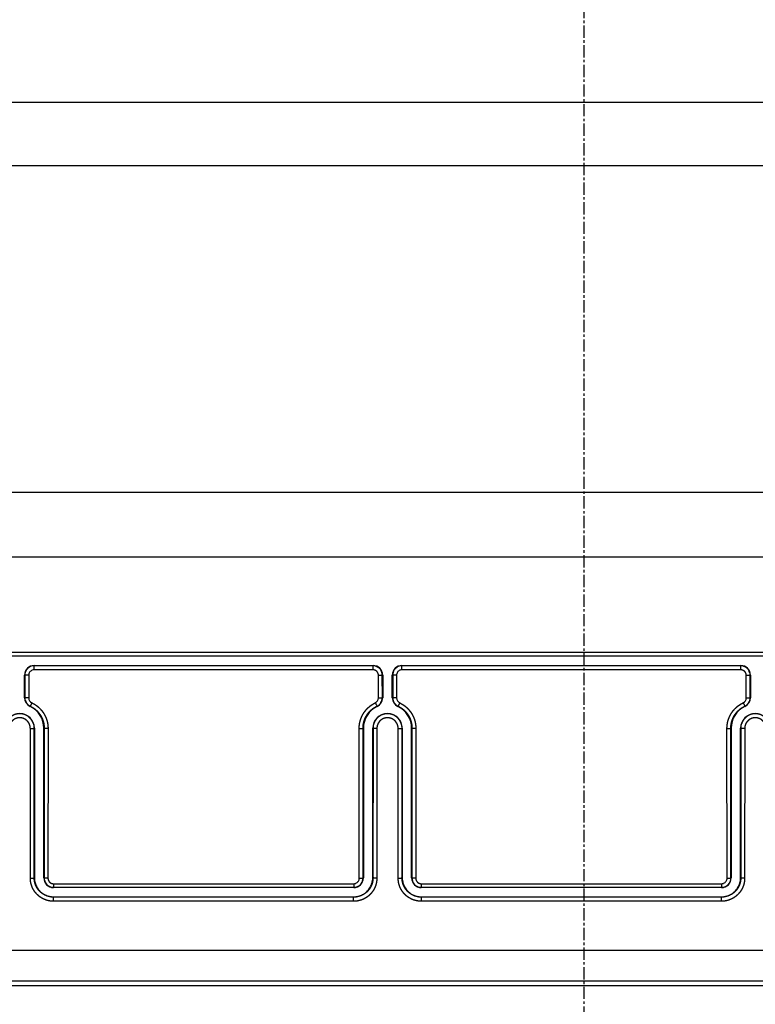
# Model space of a CAD drawing. Extents: x -1745 to 784, y -1500 to 1142.
# Drawn here: x 466 to 504, y -107 to -56 of the extents above; entities that cross this region are included whole.
import ezdxf

# ---------------------------------------------------------------- set-up
doc = ezdxf.new("R2010")
doc.units = 0
doc.header["$LTSCALE"] = 25.4
doc.linetypes.add('CENTER', pattern=[0.04, 0.025, -0.005, 0.005, -0.005])
doc.layers.get('0').update_dxf_attribs({"linetype": 'CONTINUOUS'})
doc.layers.add('CL', color=7, linetype='CENTER')
doc.layers.add('DATA', color=7, linetype='CONTINUOUS')

# ---------------------------------------------------------------- blocks, each defined once
blk = doc.blocks.new('39')
at = {"color": 0, "linetype": 'CONTINUOUS'}
for p, q in [((13614.958, 962.117), (13671.893, 962.117)), ((13669.625, 958.818), (13617.225, 958.818)), ((13617.225, 941.918), (13669.625, 941.918)), ((13671.901, 938.549), (13614.949, 938.549)), ((13607.076, 933.632), (13679.775, 933.632)), ((13607.076, 933.439), (13679.775, 933.439)), ((13625.125, 932.94), (13642.675, 932.94)), ((13625.125, 932.714), (13625.125, 932.922)), ((13642.675, 932.922), (13625.125, 932.922)), ((13642.675, 932.714), (13642.675, 932.94)), ((13644.175, 932.94), (13661.725, 932.94)), ((13644.175, 932.714), (13644.175, 932.922)), ((13661.725, 932.922), (13644.175, 932.922)), ((13661.725, 932.714), (13661.725, 932.94)), ((13624.625, 931.271), (13624.625, 932.44)), ((13624.625, 932.44), (13624.643, 932.44)), ((13624.643, 932.44), (13624.643, 931.271)), ((13624.843, 932.432), (13624.843, 931.263)), ((13642.675, 932.714), (13625.125, 932.714)), ((13642.958, 931.263), (13642.957, 932.432)), ((13643.157, 932.44), (13643.175, 932.44)), ((13643.158, 931.271), (13643.157, 932.44)), ((13643.175, 932.44), (13643.175, 931.271)), ((13643.675, 931.271), (13643.675, 932.44)), ((13643.675, 932.44), (13643.693, 932.44)), ((13643.693, 932.44), (13643.693, 931.271)), ((13643.893, 932.432), (13643.893, 931.263)), ((13661.725, 932.714), (13644.175, 932.714)), ((13662.008, 931.263), (13662.007, 932.432)), ((13662.207, 932.44), (13662.225, 932.44)), ((13662.208, 931.271), (13662.207, 932.44)), ((13662.225, 932.44), (13662.225, 931.271)), ((13624.625, 931.271), (13624.643, 931.271)), ((13643.158, 931.271), (13643.175, 931.271)), ((13643.675, 931.271), (13643.693, 931.271)), ((13662.208, 931.271), (13662.225, 931.271)), ((13624.911, 930.819), (13624.918, 930.835)), ((13642.882, 930.835), (13642.889, 930.819)), ((13643.961, 930.819), (13643.968, 930.835)), ((13661.932, 930.835), (13661.939, 930.819)), ((13625.126, 929.69), (13625.138, 929.69)), ((13625.128, 921.943), (13625.126, 929.69)), ((13625.138, 929.69), (13625.138, 921.953)), ((13625.625, 921.94), (13625.625, 929.69)), ((13625.642, 929.69), (13625.625, 929.69)), ((13642.158, 929.69), (13642.175, 929.69)), ((13642.175, 929.69), (13642.175, 921.94)), ((13642.662, 921.953), (13642.662, 929.69)), ((13642.674, 929.69), (13642.662, 929.69)), ((13642.674, 929.69), (13642.672, 921.943)), ((13644.176, 929.69), (13644.188, 929.69)), ((13644.178, 921.943), (13644.176, 929.69)), ((13644.188, 929.69), (13644.188, 921.953)), ((13644.675, 921.94), (13644.675, 929.69)), ((13644.692, 929.69), (13644.675, 929.69)), ((13661.208, 929.69), (13661.225, 929.69)), ((13661.225, 929.69), (13661.225, 921.94)), ((13661.712, 921.953), (13661.712, 929.69)), ((13661.724, 929.69), (13661.712, 929.69)), ((13661.724, 929.69), (13661.722, 921.943)), ((13624.928, 921.928), (13624.926, 929.68)), ((13625.842, 929.68), (13625.838, 921.925)), ((13641.962, 921.925), (13641.958, 929.68)), ((13642.874, 929.68), (13642.872, 921.928)), ((13643.978, 921.928), (13643.976, 929.68)), ((13644.892, 929.68), (13644.888, 921.925)), ((13661.012, 921.925), (13661.008, 929.68)), ((13661.924, 929.68), (13661.922, 921.928)), ((13625.128, 921.943), (13625.138, 921.953)), ((13625.638, 921.94), (13625.625, 921.94)), ((13626.125, 921.638), (13626.125, 921.453)), ((13626.125, 921.638), (13641.675, 921.638)), ((13641.675, 921.638), (13641.675, 921.453)), ((13642.162, 921.94), (13642.175, 921.94)), ((13642.672, 921.943), (13642.662, 921.953)), ((13644.178, 921.943), (13644.188, 921.953)), ((13644.688, 921.94), (13644.675, 921.94)), ((13645.175, 921.638), (13645.175, 921.453)), ((13645.175, 921.638), (13660.725, 921.638)), ((13660.725, 921.638), (13660.725, 921.453)), ((13661.212, 921.94), (13661.225, 921.94)), ((13661.722, 921.943), (13661.712, 921.953)), ((13626.125, 921.453), (13641.675, 921.453)), ((13645.175, 921.453), (13660.725, 921.453)), ((13626.128, 920.728), (13626.128, 920.943)), ((13641.672, 920.943), (13626.128, 920.943)), ((13641.672, 920.728), (13626.128, 920.728)), ((13641.672, 920.728), (13641.672, 920.943)), ((13645.178, 920.728), (13645.178, 920.943)), ((13660.722, 920.943), (13645.178, 920.943)), ((13660.722, 920.728), (13645.178, 920.728)), ((13660.722, 920.728), (13660.722, 920.943)), ((13593.017, 918.202), (13714.153, 918.202)), ((13593.011, 916.611), (13714.159, 916.611)), ((13714.186, 916.343), (13592.984, 916.343))]:
    blk.add_line(p, q, dxfattribs=at)
at = {"color": 0, "linetype": 'CONTINUOUS', "flags": 128}
for points in [[(13625.125, 932.714), (13625.117, 932.714, 0.09316), (13625.025, 932.696), (13625.02, 932.694, 0.075164), (13624.947, 932.651, 0.074802), (13624.891, 932.589), (13624.89, 932.588, 0.075214), (13624.855, 932.514), (13624.855, 932.513, 0.069503), (13624.843, 932.435), (13624.843, 932.432)], [(13644.175, 932.714), (13644.167, 932.714, 0.09316), (13644.075, 932.696), (13644.07, 932.694, 0.075164), (13643.997, 932.651, 0.074802), (13643.941, 932.589), (13643.94, 932.588, 0.075214), (13643.905, 932.514), (13643.905, 932.513, 0.069503), (13643.893, 932.435), (13643.893, 932.432)], [(13642.882, 930.835, 0.00352), (13642.886, 930.837), (13642.929, 930.858, 0.098446), (13643.007, 930.918), (13643.038, 930.954), (13643.038, 930.954, 0.003268), (13643.042, 930.957)], [(13661.932, 930.835, 0.00352), (13661.936, 930.837), (13661.979, 930.858, 0.098446), (13662.057, 930.918), (13662.088, 930.954), (13662.088, 930.954, 0.003268), (13662.092, 930.957)], [(13625.126, 929.69, 0.002772), (13625.126, 929.696), (13625.126, 929.759, 0.083104), (13625.103, 929.886), (13625.082, 929.944), (13625.082, 929.944, 0.002518), (13625.08, 929.95)], [(13642.718, 929.943, 0.002545), (13642.716, 929.937), (13642.696, 929.88, 0.080676), (13642.675, 929.756), (13642.674, 929.696), (13642.674, 929.696, 0.002493), (13642.674, 929.69)], [(13644.176, 929.69, 0.002772), (13644.176, 929.696), (13644.176, 929.759, 0.083104), (13644.153, 929.886), (13644.132, 929.944), (13644.132, 929.944, 0.002518), (13644.13, 929.95)], [(13661.768, 929.943, 0.002545), (13661.766, 929.937), (13661.746, 929.88, 0.080676), (13661.725, 929.756), (13661.724, 929.696), (13661.724, 929.696, 0.002493), (13661.724, 929.69)], [(13625.138, 921.953, 0.007568), (13625.139, 921.924), (13625.141, 921.868, 0.062228), (13625.162, 921.731), (13625.174, 921.69, 0.049704), (13625.256, 921.483), (13625.259, 921.477, 0.068494), (13625.394, 921.285), (13625.409, 921.269, 0.06881), (13625.618, 921.099), (13625.624, 921.096, 0.066664), (13625.859, 920.993), (13625.863, 920.992, 0.0622), (13626.109, 920.954), (13626.109, 920.954, 0.007544), (13626.138, 920.953)], [(13641.662, 920.953, 0.007568), (13641.692, 920.954), (13641.747, 920.955, 0.062228), (13641.884, 920.977), (13641.925, 920.989, 0.049704), (13642.133, 921.071), (13642.138, 921.074, 0.068494), (13642.33, 921.209), (13642.346, 921.224, 0.06881), (13642.516, 921.433), (13642.519, 921.439, 0.066664), (13642.622, 921.674), (13642.623, 921.678, 0.0622), (13642.661, 921.923), (13642.661, 921.924, 0.007544), (13642.662, 921.953)], [(13641.675, 921.638), (13641.684, 921.638, 0.093292), (13641.778, 921.656), (13641.783, 921.659, 0.07524), (13641.857, 921.702, 0.074834), (13641.914, 921.766), (13641.915, 921.767, 0.075229), (13641.95, 921.842), (13641.95, 921.843, 0.069492), (13641.962, 921.922), (13641.962, 921.925)], [(13641.936, 921.528, 0.002724), (13641.939, 921.531), (13641.973, 921.553, 0.083527), (13642.035, 921.61), (13642.06, 921.641), (13642.06, 921.641, 0.002583), (13642.063, 921.645)], [(13644.188, 921.953, 0.007568), (13644.189, 921.924), (13644.191, 921.868, 0.062228), (13644.212, 921.731), (13644.224, 921.69, 0.049704), (13644.306, 921.483), (13644.309, 921.477, 0.068494), (13644.444, 921.285), (13644.459, 921.269, 0.06881), (13644.668, 921.099), (13644.674, 921.096, 0.066664), (13644.909, 920.993), (13644.913, 920.992, 0.0622), (13645.159, 920.954), (13645.159, 920.954, 0.007544), (13645.188, 920.953)], [(13660.712, 920.953, 0.007568), (13660.742, 920.954), (13660.797, 920.955, 0.062228), (13660.934, 920.977), (13660.975, 920.989, 0.049704), (13661.183, 921.071), (13661.188, 921.074, 0.068494), (13661.38, 921.209), (13661.396, 921.224, 0.06881), (13661.566, 921.433), (13661.569, 921.439, 0.066664), (13661.672, 921.674), (13661.673, 921.678, 0.0622), (13661.711, 921.923), (13661.711, 921.924, 0.007544), (13661.712, 921.953)], [(13660.725, 921.638), (13660.734, 921.638, 0.093292), (13660.828, 921.656), (13660.833, 921.659, 0.07524), (13660.907, 921.702, 0.074834), (13660.964, 921.766), (13660.965, 921.767, 0.075229), (13661, 921.842), (13661, 921.843, 0.069492), (13661.012, 921.922), (13661.012, 921.925)], [(13660.986, 921.528, 0.002724), (13660.989, 921.531), (13661.023, 921.553, 0.083527), (13661.085, 921.61), (13661.11, 921.641), (13661.11, 921.641, 0.002583), (13661.113, 921.645)]]:
    blk.add_lwpolyline(points, format="xyb", dxfattribs=at)
at = {"color": 0, "linetype": 'CONTINUOUS'}
for centre, radius, start, end in [((13625.125, 932.44), 0.5, 90, 180), ((13625.128, 932.438), 0.485, 127.1881, 145.891), ((13625.125, 932.44), 0.482, 90.0003, 127.1253), ((13642.675, 932.44), 0.5, 0, 90), ((13642.675, 932.44), 0.482, 50.8188, 89.9996), ((13642.673, 932.438), 0.485, 32.1464, 50.7558), ((13644.175, 932.44), 0.5, 90, 180), ((13644.178, 932.438), 0.485, 127.1881, 145.891), ((13644.175, 932.44), 0.482, 90.0003, 127.1253), ((13661.725, 932.44), 0.5, 0, 90), ((13661.725, 932.44), 0.482, 50.8188, 89.9996), ((13661.723, 932.438), 0.485, 32.1464, 50.7558), ((13625.125, 932.44), 0.482, 145.9527, 179.9893), ((13642.675, 932.44), 0.482, 0.0117, 32.0837), ((13644.175, 932.44), 0.482, 145.9527, 179.9893), ((13661.725, 932.44), 0.482, 0.0117, 32.0837), ((13625.125, 931.271), 0.5, 180, 244.6231), ((13625.125, 931.271), 0.482, 179.9875, 212.8809), ((13625.125, 931.262), 0.283, 179.9696, 244.5875), ((13642.675, 931.262), 0.283, 295.4125, 0.0304), ((13642.675, 931.271), 0.5, 295.3769, 0), ((13642.675, 931.271), 0.483, 328.0335, 0.0065), ((13644.175, 931.271), 0.5, 180, 244.6231), ((13644.175, 931.271), 0.482, 179.9875, 212.8809), ((13644.175, 931.262), 0.283, 179.9696, 244.5875), ((13661.725, 931.262), 0.283, 295.4125, 0.0304), ((13661.725, 931.271), 0.5, 295.3769, 0), ((13661.725, 931.271), 0.483, 328.0335, 0.0065), ((13624.375, 929.69), 1.25, 0, 64.6231), ((13624.381, 929.696), 1.451, 63.6831, 64.5912), ((13643.425, 929.69), 1.25, 115.3769, 180), ((13643.421, 929.693), 1.455, 115.4041, 116.1249), ((13642.675, 931.271), 0.483, 319.4335, 328.0222), ((13643.425, 929.69), 1.25, 0, 64.6231), ((13643.431, 929.696), 1.451, 63.6831, 64.5912), ((13662.475, 929.69), 1.25, 115.3769, 180), ((13662.471, 929.693), 1.455, 115.4041, 116.1249), ((13661.725, 931.271), 0.483, 319.4335, 328.0222), ((13624.375, 929.69), 0.763, 0, 180), ((13643.425, 929.69), 0.763, 0, 180), ((13662.475, 929.69), 0.763, 0, 180), ((13626.125, 921.94), 0.5, 180, 270), ((13626.125, 921.94), 0.487, 179.9782, 222.1443), ((13626.126, 921.941), 0.488, 222.1545, 232.6247), ((13626.125, 921.94), 0.487, 232.6332, 270.0013), ((13641.675, 921.94), 0.5, 270, 0), ((13641.675, 921.94), 0.487, 269.9999, 302.3672), ((13641.675, 921.94), 0.487, 322.6795, 0.0234), ((13645.175, 921.94), 0.5, 180, 270), ((13645.175, 921.94), 0.487, 179.9782, 222.1443), ((13645.176, 921.941), 0.488, 222.1545, 232.6247), ((13645.175, 921.94), 0.487, 232.6332, 270.0013), ((13660.725, 921.94), 0.5, 270, 0), ((13660.725, 921.94), 0.487, 269.9999, 302.3672), ((13660.725, 921.94), 0.487, 322.6795, 0.0234)]:
    blk.add_arc(centre, radius, start, end, dxfattribs=at)
for points, knots in [([(13624.843, 932.432), (13624.755, 932.432), (13624.663, 932.436), (13624.652, 932.438), (13624.644, 932.439), (13624.643, 932.44), (13624.643, 932.44), (13624.643, 932.44)], [0, 0, 0, 1, 2, 3, 4, 4, 5, 5, 5]), ([(13642.957, 932.432), (13642.957, 932.475), (13642.933, 932.554), (13642.886, 932.624), (13642.82, 932.678), (13642.731, 932.714), (13642.678, 932.714), (13642.676, 932.714), (13642.675, 932.714)], [0, 0, 0, 1, 2, 3, 4, 5, 5, 6, 6, 6]), ([(13642.957, 932.432), (13643.045, 932.432), (13643.137, 932.436), (13643.149, 932.438), (13643.157, 932.439), (13643.157, 932.44), (13643.157, 932.44), (13643.157, 932.44)], [0, 0, 0, 1, 2, 3, 4, 4, 5, 5, 5]), ([(13643.893, 932.432), (13643.805, 932.432), (13643.713, 932.436), (13643.702, 932.438), (13643.694, 932.439), (13643.693, 932.44), (13643.693, 932.44), (13643.693, 932.44)], [0, 0, 0, 1, 2, 3, 4, 4, 5, 5, 5]), ([(13662.007, 932.432), (13662.007, 932.475), (13661.983, 932.554), (13661.936, 932.624), (13661.87, 932.678), (13661.781, 932.714), (13661.728, 932.714), (13661.726, 932.714), (13661.725, 932.714)], [0, 0, 0, 1, 2, 3, 4, 5, 5, 6, 6, 6]), ([(13662.007, 932.432), (13662.095, 932.432), (13662.187, 932.436), (13662.199, 932.438), (13662.207, 932.439), (13662.207, 932.44), (13662.207, 932.44), (13662.207, 932.44)], [0, 0, 0, 1, 2, 3, 4, 4, 5, 5, 5]), ([(13624.843, 931.263), (13624.755, 931.262), (13624.663, 931.267), (13624.651, 931.269), (13624.643, 931.27), (13624.643, 931.271), (13624.643, 931.271), (13624.643, 931.271)], [0, 0, 0, 1, 2, 3, 4, 4, 5, 5, 5]), ([(13642.958, 931.263), (13643.046, 931.262), (13643.138, 931.267), (13643.149, 931.269), (13643.157, 931.27), (13643.158, 931.271), (13643.158, 931.271), (13643.158, 931.271)], [0, 0, 0, 1, 2, 3, 4, 4, 5, 5, 5]), ([(13643.893, 931.263), (13643.805, 931.262), (13643.713, 931.267), (13643.701, 931.269), (13643.693, 931.27), (13643.693, 931.271), (13643.693, 931.271), (13643.693, 931.271)], [0, 0, 0, 1, 2, 3, 4, 4, 5, 5, 5]), ([(13662.008, 931.263), (13662.096, 931.262), (13662.188, 931.267), (13662.199, 931.269), (13662.207, 931.27), (13662.208, 931.271), (13662.208, 931.271), (13662.208, 931.271)], [0, 0, 0, 1, 2, 3, 4, 4, 5, 5, 5]), ([(13624.72, 931.009), (13624.722, 931.007), (13624.77, 930.935), (13624.873, 930.858), (13624.913, 930.838), (13624.916, 930.837), (13624.918, 930.835)], [0, 0, 0, 1, 2, 3, 3, 4, 4, 4]), ([(13625.004, 931.007), (13624.97, 930.934), (13624.927, 930.85), (13624.919, 930.835), (13624.918, 930.835), (13624.918, 930.835), (13624.918, 930.835)], [0, 0, 0, 1, 2, 3, 3, 4, 4, 4]), ([(13624.918, 930.835), (13624.937, 930.827), (13624.975, 930.807), (13625.019, 930.782), (13625.061, 930.756), (13625.102, 930.728), (13625.143, 930.699), (13625.182, 930.668), (13625.22, 930.636), (13625.256, 930.602), (13625.291, 930.566), (13625.325, 930.53), (13625.357, 930.492), (13625.388, 930.453), (13625.417, 930.412), (13625.444, 930.371), (13625.47, 930.329), (13625.494, 930.285), (13625.517, 930.241), (13625.537, 930.196), (13625.556, 930.15), (13625.573, 930.103), (13625.589, 930.056), (13625.602, 930.008), (13625.614, 929.959), (13625.623, 929.911), (13625.631, 929.862), (13625.637, 929.812), (13625.64, 929.763), (13625.642, 929.715), (13625.642, 929.692), (13625.642, 929.691), (13625.642, 929.69)], [0, 0, 0, 1, 2, 3, 4, 5, 6, 7, 8, 9, 10, 11, 12, 13, 14, 15, 16, 17, 18, 19, 20, 21, 22, 23, 24, 25, 26, 27, 28, 29, 29, 30, 30, 30]), ([(13625.025, 930.997), (13625.066, 930.976), (13625.131, 930.939), (13625.181, 930.908), (13625.23, 930.874), (13625.278, 930.838), (13625.324, 930.801), (13625.369, 930.762), (13625.411, 930.72), (13625.453, 930.678), (13625.492, 930.633), (13625.53, 930.587), (13625.565, 930.54), (13625.599, 930.491), (13625.631, 930.441), (13625.66, 930.389), (13625.688, 930.337), (13625.713, 930.283), (13625.737, 930.228), (13625.758, 930.173), (13625.776, 930.117), (13625.793, 930.06), (13625.807, 930.002), (13625.819, 929.944), (13625.828, 929.885), (13625.835, 929.826), (13625.84, 929.767), (13625.842, 929.71), (13625.842, 929.682), (13625.842, 929.681), (13625.842, 929.68)], [0, 0, 0, 1, 2, 3, 4, 5, 6, 7, 8, 9, 10, 11, 12, 13, 14, 15, 16, 17, 18, 19, 20, 21, 22, 23, 24, 25, 26, 27, 27, 28, 28, 28]), ([(13641.958, 929.68), (13641.958, 929.727), (13641.963, 929.801), (13641.969, 929.86), (13641.977, 929.919), (13641.988, 929.978), (13642.001, 930.036), (13642.017, 930.094), (13642.035, 930.15), (13642.055, 930.206), (13642.078, 930.261), (13642.102, 930.316), (13642.129, 930.369), (13642.158, 930.421), (13642.189, 930.472), (13642.222, 930.521), (13642.257, 930.569), (13642.294, 930.616), (13642.333, 930.661), (13642.373, 930.705), (13642.416, 930.746), (13642.46, 930.787), (13642.505, 930.825), (13642.553, 930.861), (13642.601, 930.896), (13642.651, 930.928), (13642.702, 930.959), (13642.753, 930.986), (13642.778, 930.998), (13642.779, 930.999), (13642.78, 930.999)], [0, 0, 0, 1, 2, 3, 4, 5, 6, 7, 8, 9, 10, 11, 12, 13, 14, 15, 16, 17, 18, 19, 20, 21, 22, 23, 24, 25, 26, 27, 27, 28, 28, 28]), ([(13642.158, 929.69), (13642.158, 929.71), (13642.16, 929.754), (13642.163, 929.803), (13642.168, 929.853), (13642.176, 929.902), (13642.185, 929.951), (13642.196, 929.999), (13642.209, 930.047), (13642.224, 930.095), (13642.241, 930.142), (13642.259, 930.188), (13642.28, 930.233), (13642.302, 930.277), (13642.326, 930.321), (13642.351, 930.364), (13642.379, 930.405), (13642.407, 930.446), (13642.438, 930.485), (13642.47, 930.523), (13642.503, 930.56), (13642.538, 930.595), (13642.574, 930.63), (13642.612, 930.662), (13642.65, 930.693), (13642.69, 930.723), (13642.732, 930.751), (13642.774, 930.778), (13642.817, 930.802), (13642.86, 930.825), (13642.881, 930.835), (13642.881, 930.835), (13642.882, 930.835)], [0, 0, 0, 1, 2, 3, 4, 5, 6, 7, 8, 9, 10, 11, 12, 13, 14, 15, 16, 17, 18, 19, 20, 21, 22, 23, 24, 25, 26, 27, 28, 29, 29, 30, 30, 30]), ([(13642.796, 931.007), (13642.831, 930.934), (13642.873, 930.85), (13642.882, 930.835), (13642.882, 930.835), (13642.882, 930.835), (13642.882, 930.835)], [0, 0, 0, 1, 2, 3, 3, 4, 4, 4]), ([(13643.77, 931.009), (13643.772, 931.007), (13643.82, 930.935), (13643.923, 930.858), (13643.963, 930.838), (13643.966, 930.837), (13643.968, 930.835)], [0, 0, 0, 1, 2, 3, 3, 4, 4, 4]), ([(13644.054, 931.007), (13644.02, 930.934), (13643.977, 930.85), (13643.969, 930.835), (13643.968, 930.835), (13643.968, 930.835), (13643.968, 930.835)], [0, 0, 0, 1, 2, 3, 3, 4, 4, 4]), ([(13643.968, 930.835), (13643.987, 930.827), (13644.025, 930.807), (13644.069, 930.782), (13644.111, 930.756), (13644.152, 930.728), (13644.193, 930.699), (13644.232, 930.668), (13644.27, 930.636), (13644.306, 930.602), (13644.341, 930.566), (13644.375, 930.53), (13644.407, 930.492), (13644.438, 930.453), (13644.467, 930.412), (13644.494, 930.371), (13644.52, 930.329), (13644.544, 930.285), (13644.567, 930.241), (13644.587, 930.196), (13644.606, 930.15), (13644.623, 930.103), (13644.639, 930.056), (13644.652, 930.008), (13644.664, 929.959), (13644.673, 929.911), (13644.681, 929.862), (13644.687, 929.812), (13644.69, 929.763), (13644.692, 929.715), (13644.692, 929.692), (13644.692, 929.691), (13644.692, 929.69)], [0, 0, 0, 1, 2, 3, 4, 5, 6, 7, 8, 9, 10, 11, 12, 13, 14, 15, 16, 17, 18, 19, 20, 21, 22, 23, 24, 25, 26, 27, 28, 29, 29, 30, 30, 30]), ([(13644.075, 930.997), (13644.116, 930.976), (13644.181, 930.939), (13644.231, 930.908), (13644.28, 930.874), (13644.328, 930.838), (13644.374, 930.801), (13644.419, 930.762), (13644.461, 930.72), (13644.503, 930.678), (13644.542, 930.633), (13644.58, 930.587), (13644.615, 930.54), (13644.649, 930.491), (13644.681, 930.441), (13644.71, 930.389), (13644.738, 930.337), (13644.763, 930.283), (13644.787, 930.228), (13644.808, 930.173), (13644.826, 930.117), (13644.843, 930.06), (13644.857, 930.002), (13644.869, 929.944), (13644.878, 929.885), (13644.885, 929.826), (13644.89, 929.767), (13644.892, 929.71), (13644.892, 929.682), (13644.892, 929.681), (13644.892, 929.68)], [0, 0, 0, 1, 2, 3, 4, 5, 6, 7, 8, 9, 10, 11, 12, 13, 14, 15, 16, 17, 18, 19, 20, 21, 22, 23, 24, 25, 26, 27, 27, 28, 28, 28]), ([(13661.008, 929.68), (13661.008, 929.727), (13661.013, 929.801), (13661.019, 929.86), (13661.027, 929.919), (13661.038, 929.978), (13661.051, 930.036), (13661.067, 930.094), (13661.085, 930.15), (13661.105, 930.206), (13661.128, 930.261), (13661.152, 930.316), (13661.179, 930.369), (13661.208, 930.421), (13661.239, 930.472), (13661.272, 930.521), (13661.307, 930.569), (13661.344, 930.616), (13661.383, 930.661), (13661.423, 930.705), (13661.466, 930.746), (13661.51, 930.787), (13661.555, 930.825), (13661.603, 930.861), (13661.651, 930.896), (13661.701, 930.928), (13661.752, 930.959), (13661.803, 930.986), (13661.828, 930.998), (13661.829, 930.999), (13661.83, 930.999)], [0, 0, 0, 1, 2, 3, 4, 5, 6, 7, 8, 9, 10, 11, 12, 13, 14, 15, 16, 17, 18, 19, 20, 21, 22, 23, 24, 25, 26, 27, 27, 28, 28, 28]), ([(13661.208, 929.69), (13661.208, 929.71), (13661.21, 929.754), (13661.213, 929.803), (13661.218, 929.853), (13661.226, 929.902), (13661.235, 929.951), (13661.246, 929.999), (13661.259, 930.047), (13661.274, 930.095), (13661.291, 930.142), (13661.309, 930.188), (13661.33, 930.233), (13661.352, 930.277), (13661.376, 930.321), (13661.401, 930.364), (13661.429, 930.405), (13661.457, 930.446), (13661.488, 930.485), (13661.52, 930.523), (13661.553, 930.56), (13661.588, 930.595), (13661.624, 930.63), (13661.662, 930.662), (13661.7, 930.693), (13661.74, 930.723), (13661.782, 930.751), (13661.824, 930.778), (13661.867, 930.802), (13661.91, 930.825), (13661.931, 930.835), (13661.931, 930.835), (13661.932, 930.835)], [0, 0, 0, 1, 2, 3, 4, 5, 6, 7, 8, 9, 10, 11, 12, 13, 14, 15, 16, 17, 18, 19, 20, 21, 22, 23, 24, 25, 26, 27, 28, 29, 29, 30, 30, 30]), ([(13661.846, 931.007), (13661.881, 930.934), (13661.923, 930.85), (13661.932, 930.835), (13661.932, 930.835), (13661.932, 930.835), (13661.932, 930.835)], [0, 0, 0, 1, 2, 3, 3, 4, 4, 4]), ([(13625.08, 929.95), (13625.071, 929.974), (13625.054, 930.012), (13625.039, 930.042), (13625.023, 930.07), (13625.006, 930.099), (13624.987, 930.126), (13624.967, 930.153), (13624.946, 930.178), (13624.924, 930.203), (13624.901, 930.227), (13624.877, 930.249), (13624.852, 930.271), (13624.826, 930.291), (13624.799, 930.311), (13624.771, 930.329), (13624.743, 930.345), (13624.713, 930.361), (13624.684, 930.375), (13624.653, 930.388), (13624.622, 930.4), (13624.59, 930.41), (13624.559, 930.419), (13624.526, 930.426), (13624.494, 930.432), (13624.461, 930.436), (13624.428, 930.44), (13624.395, 930.441), (13624.362, 930.441), (13624.329, 930.44), (13624.296, 930.437), (13624.263, 930.433), (13624.23, 930.427), (13624.198, 930.42), (13624.166, 930.412), (13624.134, 930.402), (13624.103, 930.39), (13624.073, 930.378), (13624.043, 930.364), (13624.013, 930.348), (13623.985, 930.332), (13623.957, 930.314), (13623.93, 930.295), (13623.903, 930.275), (13623.878, 930.254), (13623.854, 930.231), (13623.83, 930.208), (13623.808, 930.183), (13623.787, 930.158), (13623.767, 930.131), (13623.748, 930.104), (13623.73, 930.076), (13623.714, 930.047), (13623.699, 930.018), (13623.685, 929.988), (13623.673, 929.958), (13623.668, 929.943), (13623.668, 929.943), (13623.668, 929.943)], [0, 0, 0, 1, 2, 3, 4, 5, 6, 7, 8, 9, 10, 11, 12, 13, 14, 15, 16, 17, 18, 19, 20, 21, 22, 23, 24, 25, 26, 27, 28, 29, 30, 31, 32, 33, 34, 35, 36, 37, 38, 39, 40, 41, 42, 43, 44, 45, 46, 47, 48, 49, 50, 51, 52, 53, 54, 55, 55, 56, 56, 56]), ([(13624.926, 929.68), (13624.926, 929.696), (13624.925, 929.725), (13624.922, 929.754), (13624.917, 929.783), (13624.911, 929.812), (13624.903, 929.84), (13624.894, 929.868), (13624.883, 929.896), (13624.871, 929.922), (13624.857, 929.948), (13624.842, 929.974), (13624.826, 929.998), (13624.808, 930.022), (13624.79, 930.044), (13624.77, 930.066), (13624.749, 930.086), (13624.727, 930.105), (13624.703, 930.124), (13624.679, 930.14), (13624.654, 930.156), (13624.629, 930.17), (13624.602, 930.183), (13624.575, 930.194), (13624.548, 930.204), (13624.519, 930.213), (13624.491, 930.22), (13624.462, 930.225), (13624.433, 930.229), (13624.404, 930.231), (13624.374, 930.232), (13624.345, 930.231), (13624.316, 930.229), (13624.286, 930.225), (13624.258, 930.219), (13624.229, 930.212), (13624.201, 930.204), (13624.173, 930.194), (13624.146, 930.182), (13624.12, 930.169), (13624.094, 930.155), (13624.069, 930.139), (13624.045, 930.122), (13624.022, 930.104), (13624, 930.085), (13623.979, 930.064), (13623.959, 930.043), (13623.941, 930.02), (13623.923, 929.996), (13623.907, 929.972), (13623.892, 929.947), (13623.879, 929.921), (13623.867, 929.894), (13623.856, 929.866), (13623.847, 929.838), (13623.839, 929.81), (13623.833, 929.781), (13623.829, 929.752), (13623.825, 929.723), (13623.824, 929.695), (13623.824, 929.681), (13623.824, 929.681), (13623.824, 929.68)], [0, 0, 0, 1, 2, 3, 4, 5, 6, 7, 8, 9, 10, 11, 12, 13, 14, 15, 16, 17, 18, 19, 20, 21, 22, 23, 24, 25, 26, 27, 28, 29, 30, 31, 32, 33, 34, 35, 36, 37, 38, 39, 40, 41, 42, 43, 44, 45, 46, 47, 48, 49, 50, 51, 52, 53, 54, 55, 56, 57, 58, 59, 59, 60, 60, 60]), ([(13644.13, 929.95), (13644.121, 929.974), (13644.104, 930.012), (13644.089, 930.042), (13644.073, 930.07), (13644.056, 930.099), (13644.037, 930.126), (13644.017, 930.153), (13643.996, 930.178), (13643.974, 930.203), (13643.951, 930.227), (13643.927, 930.249), (13643.902, 930.271), (13643.876, 930.291), (13643.849, 930.311), (13643.821, 930.329), (13643.793, 930.345), (13643.763, 930.361), (13643.734, 930.375), (13643.703, 930.388), (13643.672, 930.4), (13643.64, 930.41), (13643.609, 930.419), (13643.576, 930.426), (13643.544, 930.432), (13643.511, 930.436), (13643.478, 930.44), (13643.445, 930.441), (13643.412, 930.441), (13643.379, 930.44), (13643.346, 930.437), (13643.313, 930.433), (13643.28, 930.427), (13643.248, 930.42), (13643.216, 930.412), (13643.184, 930.402), (13643.153, 930.39), (13643.123, 930.378), (13643.093, 930.364), (13643.063, 930.348), (13643.035, 930.332), (13643.007, 930.314), (13642.98, 930.295), (13642.953, 930.275), (13642.928, 930.254), (13642.904, 930.231), (13642.88, 930.208), (13642.858, 930.183), (13642.837, 930.158), (13642.817, 930.131), (13642.798, 930.104), (13642.78, 930.076), (13642.764, 930.047), (13642.749, 930.018), (13642.735, 929.988), (13642.723, 929.958), (13642.718, 929.943), (13642.718, 929.943), (13642.718, 929.943)], [0, 0, 0, 1, 2, 3, 4, 5, 6, 7, 8, 9, 10, 11, 12, 13, 14, 15, 16, 17, 18, 19, 20, 21, 22, 23, 24, 25, 26, 27, 28, 29, 30, 31, 32, 33, 34, 35, 36, 37, 38, 39, 40, 41, 42, 43, 44, 45, 46, 47, 48, 49, 50, 51, 52, 53, 54, 55, 55, 56, 56, 56]), ([(13643.976, 929.68), (13643.976, 929.696), (13643.975, 929.725), (13643.972, 929.754), (13643.967, 929.783), (13643.961, 929.812), (13643.953, 929.84), (13643.944, 929.868), (13643.933, 929.896), (13643.921, 929.922), (13643.907, 929.948), (13643.892, 929.974), (13643.876, 929.998), (13643.858, 930.022), (13643.84, 930.044), (13643.82, 930.066), (13643.799, 930.086), (13643.777, 930.105), (13643.753, 930.124), (13643.729, 930.14), (13643.704, 930.156), (13643.679, 930.17), (13643.652, 930.183), (13643.625, 930.194), (13643.598, 930.204), (13643.569, 930.213), (13643.541, 930.22), (13643.512, 930.225), (13643.483, 930.229), (13643.454, 930.231), (13643.424, 930.232), (13643.395, 930.231), (13643.366, 930.229), (13643.336, 930.225), (13643.308, 930.219), (13643.279, 930.212), (13643.251, 930.204), (13643.223, 930.194), (13643.196, 930.182), (13643.17, 930.169), (13643.144, 930.155), (13643.119, 930.139), (13643.095, 930.122), (13643.072, 930.104), (13643.05, 930.085), (13643.029, 930.064), (13643.009, 930.043), (13642.991, 930.02), (13642.973, 929.996), (13642.957, 929.972), (13642.942, 929.947), (13642.929, 929.921), (13642.917, 929.894), (13642.906, 929.866), (13642.897, 929.838), (13642.889, 929.81), (13642.883, 929.781), (13642.879, 929.752), (13642.875, 929.723), (13642.874, 929.695), (13642.874, 929.681), (13642.874, 929.681), (13642.874, 929.68)], [0, 0, 0, 1, 2, 3, 4, 5, 6, 7, 8, 9, 10, 11, 12, 13, 14, 15, 16, 17, 18, 19, 20, 21, 22, 23, 24, 25, 26, 27, 28, 29, 30, 31, 32, 33, 34, 35, 36, 37, 38, 39, 40, 41, 42, 43, 44, 45, 46, 47, 48, 49, 50, 51, 52, 53, 54, 55, 56, 57, 58, 59, 59, 60, 60, 60]), ([(13663.18, 929.95), (13663.171, 929.974), (13663.154, 930.012), (13663.139, 930.042), (13663.123, 930.07), (13663.106, 930.099), (13663.087, 930.126), (13663.067, 930.153), (13663.046, 930.178), (13663.024, 930.203), (13663.001, 930.227), (13662.977, 930.249), (13662.952, 930.271), (13662.926, 930.291), (13662.899, 930.311), (13662.871, 930.329), (13662.843, 930.345), (13662.813, 930.361), (13662.784, 930.375), (13662.753, 930.388), (13662.722, 930.4), (13662.69, 930.41), (13662.659, 930.419), (13662.626, 930.426), (13662.594, 930.432), (13662.561, 930.436), (13662.528, 930.44), (13662.495, 930.441), (13662.462, 930.441), (13662.429, 930.44), (13662.396, 930.437), (13662.363, 930.433), (13662.33, 930.427), (13662.298, 930.42), (13662.266, 930.412), (13662.234, 930.402), (13662.203, 930.39), (13662.173, 930.378), (13662.143, 930.364), (13662.113, 930.348), (13662.085, 930.332), (13662.057, 930.314), (13662.03, 930.295), (13662.003, 930.275), (13661.978, 930.254), (13661.954, 930.231), (13661.93, 930.208), (13661.908, 930.183), (13661.887, 930.158), (13661.867, 930.131), (13661.848, 930.104), (13661.83, 930.076), (13661.814, 930.047), (13661.799, 930.018), (13661.785, 929.988), (13661.773, 929.958), (13661.768, 929.943), (13661.768, 929.943), (13661.768, 929.943)], [0, 0, 0, 1, 2, 3, 4, 5, 6, 7, 8, 9, 10, 11, 12, 13, 14, 15, 16, 17, 18, 19, 20, 21, 22, 23, 24, 25, 26, 27, 28, 29, 30, 31, 32, 33, 34, 35, 36, 37, 38, 39, 40, 41, 42, 43, 44, 45, 46, 47, 48, 49, 50, 51, 52, 53, 54, 55, 55, 56, 56, 56]), ([(13663.026, 929.68), (13663.026, 929.696), (13663.025, 929.725), (13663.022, 929.754), (13663.017, 929.783), (13663.011, 929.812), (13663.003, 929.84), (13662.994, 929.868), (13662.983, 929.896), (13662.971, 929.922), (13662.957, 929.948), (13662.942, 929.974), (13662.926, 929.998), (13662.908, 930.022), (13662.89, 930.044), (13662.87, 930.066), (13662.849, 930.086), (13662.827, 930.105), (13662.803, 930.124), (13662.779, 930.14), (13662.754, 930.156), (13662.729, 930.17), (13662.702, 930.183), (13662.675, 930.194), (13662.648, 930.204), (13662.619, 930.213), (13662.591, 930.22), (13662.562, 930.225), (13662.533, 930.229), (13662.504, 930.231), (13662.474, 930.232), (13662.445, 930.231), (13662.416, 930.229), (13662.386, 930.225), (13662.358, 930.219), (13662.329, 930.212), (13662.301, 930.204), (13662.273, 930.194), (13662.246, 930.182), (13662.22, 930.169), (13662.194, 930.155), (13662.169, 930.139), (13662.145, 930.122), (13662.122, 930.104), (13662.1, 930.085), (13662.079, 930.064), (13662.059, 930.043), (13662.041, 930.02), (13662.023, 929.996), (13662.007, 929.972), (13661.992, 929.947), (13661.979, 929.921), (13661.967, 929.894), (13661.956, 929.866), (13661.947, 929.838), (13661.939, 929.81), (13661.933, 929.781), (13661.929, 929.752), (13661.925, 929.723), (13661.924, 929.695), (13661.924, 929.681), (13661.924, 929.681), (13661.924, 929.68)], [0, 0, 0, 1, 2, 3, 4, 5, 6, 7, 8, 9, 10, 11, 12, 13, 14, 15, 16, 17, 18, 19, 20, 21, 22, 23, 24, 25, 26, 27, 28, 29, 30, 31, 32, 33, 34, 35, 36, 37, 38, 39, 40, 41, 42, 43, 44, 45, 46, 47, 48, 49, 50, 51, 52, 53, 54, 55, 56, 57, 58, 59, 59, 60, 60, 60]), ([(13624.926, 929.68), (13625.015, 929.679), (13625.112, 929.686), (13625.126, 929.689), (13625.126, 929.69), (13625.126, 929.69), (13625.126, 929.69)], [0, 0, 0, 1, 2, 3, 3, 4, 4, 4]), ([(13625.642, 929.69), (13625.64, 925.83), (13625.638, 921.985), (13625.638, 921.963), (13625.638, 921.94)], [0, 0, 0, 1, 1, 2, 2, 2]), ([(13625.842, 929.68), (13625.754, 929.679), (13625.656, 929.686), (13625.643, 929.689), (13625.642, 929.69), (13625.642, 929.69), (13625.642, 929.69)], [0, 0, 0, 1, 2, 3, 3, 4, 4, 4]), ([(13641.958, 929.68), (13642.047, 929.679), (13642.144, 929.686), (13642.158, 929.689), (13642.158, 929.69), (13642.158, 929.69), (13642.158, 929.69)], [0, 0, 0, 1, 2, 3, 3, 4, 4, 4]), ([(13642.162, 921.94), (13642.16, 925.8), (13642.158, 929.645), (13642.158, 929.667), (13642.158, 929.69)], [0, 0, 0, 1, 1, 2, 2, 2]), ([(13642.874, 929.68), (13642.785, 929.679), (13642.688, 929.686), (13642.674, 929.689), (13642.674, 929.69), (13642.674, 929.69), (13642.674, 929.69)], [0, 0, 0, 1, 2, 3, 3, 4, 4, 4]), ([(13643.976, 929.68), (13644.065, 929.679), (13644.162, 929.686), (13644.176, 929.689), (13644.176, 929.69), (13644.176, 929.69), (13644.176, 929.69)], [0, 0, 0, 1, 2, 3, 3, 4, 4, 4]), ([(13644.692, 929.69), (13644.69, 925.83), (13644.688, 921.985), (13644.688, 921.963), (13644.688, 921.94)], [0, 0, 0, 1, 1, 2, 2, 2]), ([(13644.892, 929.68), (13644.804, 929.679), (13644.706, 929.686), (13644.693, 929.689), (13644.692, 929.69), (13644.692, 929.69), (13644.692, 929.69)], [0, 0, 0, 1, 2, 3, 3, 4, 4, 4]), ([(13661.008, 929.68), (13661.097, 929.679), (13661.194, 929.686), (13661.208, 929.689), (13661.208, 929.69), (13661.208, 929.69), (13661.208, 929.69)], [0, 0, 0, 1, 2, 3, 3, 4, 4, 4]), ([(13661.212, 921.94), (13661.21, 925.8), (13661.208, 929.645), (13661.208, 929.667), (13661.208, 929.69)], [0, 0, 0, 1, 1, 2, 2, 2]), ([(13661.924, 929.68), (13661.835, 929.679), (13661.738, 929.686), (13661.724, 929.689), (13661.724, 929.69), (13661.724, 929.69), (13661.724, 929.69)], [0, 0, 0, 1, 2, 3, 3, 4, 4, 4]), ([(13624.928, 921.928), (13625.004, 921.928), (13625.101, 921.934), (13625.127, 921.941), (13625.128, 921.943), (13625.128, 921.943), (13625.128, 921.943)], [0, 0, 0, 1, 2, 3, 3, 4, 4, 4]), ([(13626.128, 920.728), (13626.108, 920.728), (13626.055, 920.729), (13625.984, 920.736), (13625.914, 920.747), (13625.844, 920.761), (13625.775, 920.78), (13625.708, 920.803), (13625.642, 920.83), (13625.577, 920.861), (13625.515, 920.896), (13625.455, 920.934), (13625.397, 920.975), (13625.342, 921.02), (13625.29, 921.069), (13625.24, 921.12), (13625.194, 921.174), (13625.151, 921.23), (13625.112, 921.289), (13625.076, 921.351), (13625.043, 921.414), (13625.015, 921.479), (13624.99, 921.546), (13624.97, 921.614), (13624.953, 921.684), (13624.941, 921.754), (13624.932, 921.824), (13624.928, 921.893), (13624.928, 921.926), (13624.928, 921.927), (13624.928, 921.928)], [0, 0, 0, 1, 2, 3, 4, 5, 6, 7, 8, 9, 10, 11, 12, 13, 14, 15, 16, 17, 18, 19, 20, 21, 22, 23, 24, 25, 26, 27, 27, 28, 28, 28]), ([(13626.128, 920.943), (13626.106, 920.943), (13626.071, 920.945), (13626.03, 920.948), (13625.974, 920.955), (13625.92, 920.965), (13625.865, 920.978), (13625.812, 920.994), (13625.759, 921.013), (13625.708, 921.035), (13625.658, 921.06), (13625.61, 921.088), (13625.563, 921.118), (13625.518, 921.151), (13625.475, 921.186), (13625.434, 921.223), (13625.395, 921.263), (13625.358, 921.304), (13625.324, 921.348), (13625.292, 921.394), (13625.263, 921.441), (13625.237, 921.49), (13625.213, 921.54), (13625.192, 921.591), (13625.174, 921.644), (13625.158, 921.698), (13625.146, 921.752), (13625.137, 921.807), (13625.131, 921.862), (13625.128, 921.915), (13625.128, 921.941), (13625.128, 921.942), (13625.128, 921.943)], [0, 0, 0, 1, 2, 3, 4, 5, 6, 7, 8, 9, 10, 11, 12, 13, 14, 15, 16, 17, 18, 19, 20, 21, 22, 23, 24, 25, 26, 27, 28, 29, 29, 30, 30, 30]), ([(13625.838, 921.925), (13625.77, 921.925), (13625.681, 921.93), (13625.65, 921.935), (13625.638, 921.938), (13625.638, 921.94), (13625.638, 921.94), (13625.638, 921.94)], [0, 0, 0, 1, 2, 3, 4, 4, 5, 5, 5]), ([(13625.838, 921.925), (13625.838, 921.882), (13625.862, 921.802), (13625.91, 921.73), (13625.977, 921.675), (13626.068, 921.638), (13626.122, 921.638), (13626.124, 921.638), (13626.125, 921.638)], [0, 0, 0, 1, 2, 3, 4, 5, 5, 6, 6, 6]), ([(13642.672, 921.943), (13642.672, 921.907), (13642.668, 921.845), (13642.661, 921.79), (13642.651, 921.735), (13642.637, 921.681), (13642.621, 921.628), (13642.602, 921.575), (13642.581, 921.524), (13642.556, 921.474), (13642.528, 921.426), (13642.498, 921.379), (13642.466, 921.334), (13642.431, 921.291), (13642.393, 921.25), (13642.354, 921.211), (13642.312, 921.175), (13642.268, 921.14), (13642.223, 921.108), (13642.176, 921.079), (13642.127, 921.052), (13642.076, 921.028), (13642.025, 921.007), (13641.972, 920.989), (13641.918, 920.974), (13641.864, 920.962), (13641.809, 920.952), (13641.753, 920.946), (13641.7, 920.943), (13641.674, 920.943), (13641.673, 920.943), (13641.672, 920.943)], [0, 0, 0, 1, 2, 3, 4, 5, 6, 7, 8, 9, 10, 11, 12, 13, 14, 15, 16, 17, 18, 19, 20, 21, 22, 23, 24, 25, 26, 27, 28, 28, 29, 29, 29]), ([(13642.872, 921.928), (13642.872, 921.908), (13642.87, 921.855), (13642.864, 921.784), (13642.853, 921.714), (13642.839, 921.645), (13642.82, 921.576), (13642.797, 921.508), (13642.77, 921.442), (13642.739, 921.378), (13642.705, 921.316), (13642.667, 921.256), (13642.625, 921.198), (13642.581, 921.143), (13642.533, 921.091), (13642.482, 921.041), (13642.428, 920.995), (13642.371, 920.952), (13642.312, 920.912), (13642.251, 920.876), (13642.187, 920.843), (13642.122, 920.815), (13642.055, 920.79), (13641.987, 920.769), (13641.917, 920.753), (13641.847, 920.74), (13641.776, 920.732), (13641.707, 920.728), (13641.674, 920.728), (13641.673, 920.728), (13641.672, 920.728)], [0, 0, 0, 1, 2, 3, 4, 5, 6, 7, 8, 9, 10, 11, 12, 13, 14, 15, 16, 17, 18, 19, 20, 21, 22, 23, 24, 25, 26, 27, 27, 28, 28, 28]), ([(13641.962, 921.925), (13642.031, 921.925), (13642.119, 921.93), (13642.151, 921.935), (13642.162, 921.938), (13642.162, 921.94), (13642.162, 921.94), (13642.162, 921.94)], [0, 0, 0, 1, 2, 3, 4, 4, 5, 5, 5]), ([(13642.872, 921.928), (13642.797, 921.928), (13642.699, 921.934), (13642.673, 921.941), (13642.672, 921.943), (13642.672, 921.943), (13642.672, 921.943)], [0, 0, 0, 1, 2, 3, 3, 4, 4, 4]), ([(13643.978, 921.928), (13644.054, 921.928), (13644.151, 921.934), (13644.177, 921.941), (13644.178, 921.943), (13644.178, 921.943), (13644.178, 921.943)], [0, 0, 0, 1, 2, 3, 3, 4, 4, 4]), ([(13645.178, 920.728), (13645.158, 920.728), (13645.105, 920.729), (13645.034, 920.736), (13644.964, 920.747), (13644.894, 920.761), (13644.825, 920.78), (13644.758, 920.803), (13644.692, 920.83), (13644.627, 920.861), (13644.565, 920.896), (13644.505, 920.934), (13644.447, 920.975), (13644.392, 921.02), (13644.34, 921.069), (13644.29, 921.12), (13644.244, 921.174), (13644.201, 921.23), (13644.162, 921.289), (13644.126, 921.351), (13644.093, 921.414), (13644.065, 921.479), (13644.04, 921.546), (13644.02, 921.614), (13644.003, 921.684), (13643.991, 921.754), (13643.982, 921.824), (13643.978, 921.893), (13643.978, 921.926), (13643.978, 921.927), (13643.978, 921.928)], [0, 0, 0, 1, 2, 3, 4, 5, 6, 7, 8, 9, 10, 11, 12, 13, 14, 15, 16, 17, 18, 19, 20, 21, 22, 23, 24, 25, 26, 27, 27, 28, 28, 28]), ([(13645.178, 920.943), (13645.156, 920.943), (13645.121, 920.945), (13645.08, 920.948), (13645.024, 920.955), (13644.97, 920.965), (13644.915, 920.978), (13644.862, 920.994), (13644.809, 921.013), (13644.758, 921.035), (13644.708, 921.06), (13644.66, 921.088), (13644.613, 921.118), (13644.568, 921.151), (13644.525, 921.186), (13644.484, 921.223), (13644.445, 921.263), (13644.408, 921.304), (13644.374, 921.348), (13644.342, 921.394), (13644.313, 921.441), (13644.287, 921.49), (13644.263, 921.54), (13644.242, 921.591), (13644.224, 921.644), (13644.208, 921.698), (13644.196, 921.752), (13644.187, 921.807), (13644.181, 921.862), (13644.178, 921.915), (13644.178, 921.941), (13644.178, 921.942), (13644.178, 921.943)], [0, 0, 0, 1, 2, 3, 4, 5, 6, 7, 8, 9, 10, 11, 12, 13, 14, 15, 16, 17, 18, 19, 20, 21, 22, 23, 24, 25, 26, 27, 28, 29, 29, 30, 30, 30]), ([(13644.888, 921.925), (13644.82, 921.925), (13644.731, 921.93), (13644.7, 921.935), (13644.688, 921.938), (13644.688, 921.94), (13644.688, 921.94), (13644.688, 921.94)], [0, 0, 0, 1, 2, 3, 4, 4, 5, 5, 5]), ([(13644.888, 921.925), (13644.888, 921.882), (13644.912, 921.802), (13644.96, 921.73), (13645.027, 921.675), (13645.118, 921.638), (13645.172, 921.638), (13645.174, 921.638), (13645.175, 921.638)], [0, 0, 0, 1, 2, 3, 4, 5, 5, 6, 6, 6]), ([(13661.722, 921.943), (13661.722, 921.907), (13661.718, 921.845), (13661.711, 921.79), (13661.701, 921.735), (13661.687, 921.681), (13661.671, 921.628), (13661.652, 921.575), (13661.631, 921.524), (13661.606, 921.474), (13661.578, 921.426), (13661.548, 921.379), (13661.516, 921.334), (13661.481, 921.291), (13661.443, 921.25), (13661.404, 921.211), (13661.362, 921.175), (13661.318, 921.14), (13661.273, 921.108), (13661.226, 921.079), (13661.177, 921.052), (13661.126, 921.028), (13661.075, 921.007), (13661.022, 920.989), (13660.968, 920.974), (13660.914, 920.962), (13660.859, 920.952), (13660.803, 920.946), (13660.75, 920.943), (13660.724, 920.943), (13660.723, 920.943), (13660.722, 920.943)], [0, 0, 0, 1, 2, 3, 4, 5, 6, 7, 8, 9, 10, 11, 12, 13, 14, 15, 16, 17, 18, 19, 20, 21, 22, 23, 24, 25, 26, 27, 28, 28, 29, 29, 29]), ([(13661.922, 921.928), (13661.922, 921.908), (13661.92, 921.855), (13661.914, 921.784), (13661.903, 921.714), (13661.889, 921.645), (13661.87, 921.576), (13661.847, 921.508), (13661.82, 921.442), (13661.789, 921.378), (13661.755, 921.316), (13661.717, 921.256), (13661.675, 921.198), (13661.631, 921.143), (13661.583, 921.091), (13661.532, 921.041), (13661.478, 920.995), (13661.421, 920.952), (13661.362, 920.912), (13661.301, 920.876), (13661.237, 920.843), (13661.172, 920.815), (13661.105, 920.79), (13661.037, 920.769), (13660.967, 920.753), (13660.897, 920.74), (13660.826, 920.732), (13660.757, 920.728), (13660.724, 920.728), (13660.723, 920.728), (13660.722, 920.728)], [0, 0, 0, 1, 2, 3, 4, 5, 6, 7, 8, 9, 10, 11, 12, 13, 14, 15, 16, 17, 18, 19, 20, 21, 22, 23, 24, 25, 26, 27, 27, 28, 28, 28]), ([(13661.012, 921.925), (13661.081, 921.925), (13661.169, 921.93), (13661.201, 921.935), (13661.212, 921.938), (13661.212, 921.94), (13661.212, 921.94), (13661.212, 921.94)], [0, 0, 0, 1, 2, 3, 4, 4, 5, 5, 5]), ([(13661.922, 921.928), (13661.847, 921.928), (13661.749, 921.934), (13661.723, 921.941), (13661.722, 921.943), (13661.722, 921.943), (13661.722, 921.943)], [0, 0, 0, 1, 2, 3, 3, 4, 4, 4])]:
    blk.add_open_spline(points, degree=2, knots=knots, dxfattribs=at)
blk = doc.blocks.new('____-5-1')
at = {"layer": 'DATA', "color": 0}
blk.add_blockref('39', (-13158.785, -1022.583), dxfattribs=at)

msp = doc.modelspace()

# ---------------------------------------------------------------- linework, layer by layer
at = {"layer": 'CL', "color": 0}
msp.add_line((494.8, 14.623), (494.8, -532.351), dxfattribs=at)

# ---------------------------------------------------------------- block references
at = {"layer": 'DATA', "color": 0}
msp.add_blockref('____-5-1', (0, 0), dxfattribs=at)

doc.saveas('drawing.dxf')
